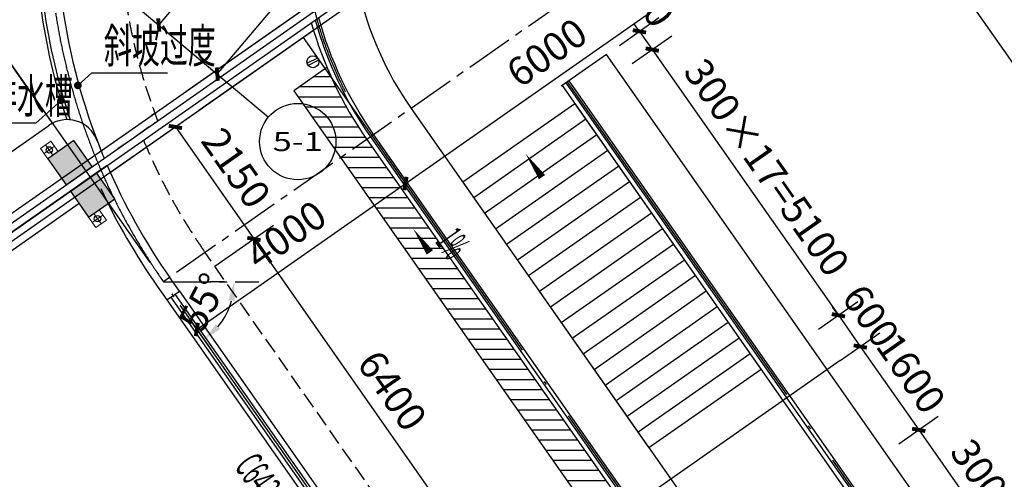
# Model space of a CAD drawing. Extents: x 1959581 to 2281089, y -3612690 to -2558525.
# Drawn here: x 2230535 to 2246003, y -2674762 to -2667536 of the extents above; entities that cross this region are included whole.
import ezdxf
from ezdxf.enums import TextEntityAlignment as Align

# ---------------------------------------------------------------- set-up
doc = ezdxf.new("R2010")
doc.units = 0
doc.header["$LTSCALE"] = 1000
doc.header["$MEASUREMENT"] = 0
for name, pattern in [('CENTER2', [1.125, 0.75, -0.125, 0.125, -0.125]), ('CONTINOUS', [0]), ('DASH', [0.35, 0.25, -0.1]), ('DOTE', [2.42, 2, -0.2, 0.02, -0.2])]:
    doc.linetypes.add(name, pattern=pattern)
for name, color, linetype in [('2', 42, 'Continuous'), ('3', 141, 'Continuous'), ('A-排水沟', 5, 'Continuous'), ('A_ANNO_AXIS', 14, 'CENTER2'), ('A_ANNO_DOTE', 14, 'DOTE'), ('A_AXIS_TEXT', 7, 'Continuous'), ('A_COLUMN', 2, 'Continuous'), ('A_DIM_LEAD', 3, 'Continuous'), ('A_INDOW_TEXT', 7, 'Continuous'), ('A_PUB_DIM', 3, 'Continuous'), ('A_PUB_HATCH', 8, 'Continuous'), ('A_PUB_TEXT', 7, 'Continuous'), ('A_STAIR', 75, 'Continuous'), ('A_WALL', 2, 'Continuous'), ('A_WINDOW', 143, 'Continuous'), ('AXIS_TEXT', 7, 'Continuous'), ('DIM_SYMB', 3, 'Continuous'), ('EQUIP_雨水斗', 7, 'Continuous'), ('PUB_HATCH', 8, 'Continuous'), ('VPIPE-雨水', 4, 'Continuous'), ('栏杆', 215, 'Continuous')]:
    doc.layers.add(name, color=color, linetype=linetype)
doc.layers.add('PUB_TEXT', color=7, linetype='Continuous', lineweight=18)
doc.layers.add('ss-管位', color=251, linetype='Continuous', lineweight=18, plot=False)
doc.styles.add('_TCH_AXIS', font='COMPLEX', dxfattribs={"bigfont": 'GBCBIG'})
doc.styles.add('_TCH_DIM', font='SIMPLEX.shx', dxfattribs={"width": 0.6, "bigfont": 'GBCBIG.shx'})
doc.styles.add('_TCH_DIM_T3', font='SIMPLEX', dxfattribs={"width": 0.705882, "bigfont": 'GBCBIG'})
doc.styles.add('_TCH_WINDOW', font='SIMPLEX.shx', dxfattribs={"width": 0.7, "height": 3.5, "bigfont": 'GBCBIG.shx'})
doc.styles.add('COMPLEX', font='COMPLEX')
doc.dimstyles.new('_TCH_ARCH&&150', dxfattribs={"dimtxt": 446.25, "dimasz": 150, "dimexe": 375, "dimexo": 450, "dimgap": 189.375, "dimtad": 1, "dimdec": 0, "dimzin": 0, "dimdsep": 46, "dimtxsty": '_TCH_DIM_T3', "dimblk": 'ARCHTICK', "dimcen": 0.09, "dimclrt": 7, "dimazin": 2, "dimtfac": 1, "dimtdec": 0, "dimtix": 1, "dimtmove": 2, "dimatfit": 3, "dimfxl": 1, "dimtolj": 1, "dimtzin": 0, "dimarcsym": 0})
doc.dimstyles.new('_TCH_ARROW&&150', dxfattribs={"dimtxt": 446.25, "dimasz": 300, "dimexe": 375, "dimexo": 450, "dimgap": 189.375, "dimtad": 1, "dimdec": 0, "dimzin": 0, "dimdsep": 46, "dimtxsty": '_TCH_DIM_T3', "dimcen": 0.09, "dimclrt": 7, "dimazin": 2, "dimtfac": 1, "dimtdec": 0, "dimtix": 1, "dimtmove": 2, "dimatfit": 3, "dimfxl": 1, "dimtolj": 1, "dimtzin": 0, "dimarcsym": 0})

# ---------------------------------------------------------------- blocks, each defined once
blk = doc.blocks.new('hjhjhj')
at = {"layer": '2', "linetype": 'CONTINOUS', "ltscale": 5}
blk.add_line((2223821, -2674220), (2230995, -2669197), dxfattribs=at)
for centre, radius, start, end in [((2231281, -2669607), 500, 20.8046, 125), ((2240985, -2665920), 9880, 200.8046, 202.5769)]:
    blk.add_arc(centre, radius, start, end, dxfattribs=at)
blk = doc.blocks.new('突出2')
at = {"layer": 'A_PUB_HATCH', "linetype": 'ByBlock', "ltscale": 2}
h = blk.add_hatch(dxfattribs=at)
h.set_pattern_fill('ANSI31', color=8, scale=100, angle=135)
h.set_pattern_definition([(180, (-364720.56, 0), (-1e-14, -158.75), [])])
edge = h.paths.add_edge_path()
edge.add_line((1895616, -2719764), (1895116, -2719764))
edge.add_line((1895116, -2719764), (1895116, -2693464))
edge.add_line((1895116, -2693464), (1887494, -2693464))
edge.add_line((1887494, -2693464), (1880032, -2682807))
edge.add_line((1880032, -2682807), (1878781, -2681022))
edge.add_line((1878781, -2681022), (1870120, -2668652))
edge.add_line((1870120, -2668652), (1870642, -2668287))
edge.add_arc((1876264, -2665920), 6100, 202.8346, 215)
edge.add_line((1871267, -2669419), (1880453, -2682537))
edge.add_line((1880453, -2682537), (1887754, -2692964))
edge.add_line((1887754, -2692964), (1895616, -2692964))
edge.add_line((1895616, -2692964), (1895616, -2719764))
blk = doc.blocks.new('_ArchTick')
at = {"color": 0, "linetype": 'ByBlock', "const_width": 0.4}
blk.add_lwpolyline([(-0.5, -0.5), (0.5, 0.5)], dxfattribs=at)
blk = doc.blocks.new('*D417')
at = {"layer": 'A_PUB_DIM', "color": 0, "lineweight": -2, "transparency": 16777216}
for p, q in [((2241214, -2663458), (2242586, -2662497)), ((2242279, -2662712), (2247441, -2670084)), ((2246376, -2670830), (2247748, -2669869))]:
    blk.add_line(p, q, dxfattribs=at)
at = {"layer": 'Defpoints', "color": 0, "transparency": 16777216}
for p in [(2240845, -2663716), (2247441, -2670084), (2246007, -2671088)]:
    blk.add_point(p, dxfattribs=at)
at = {"layer": 'A_PUB_DIM', "color": 0, "lineweight": -2, "transparency": 16777216, "xscale": 150, "yscale": 150, "zscale": 150}
for p, rotation in [((2242279, -2662712), 124.99999999998), ((2247441, -2670084), 304.99999999998)]:
    blk.add_blockref('_ArchTick', p, dxfattribs=dict(at, rotation=rotation))
at = {"layer": 'A_PUB_DIM', "color": 7, "transparency": 16777216, "insert": (2245198, -2666161), "char_height": 446.2, "attachment_point": 5, "rotation": 305, "style": '_TCH_DIM_T3'}
blk.add_mtext('\\A1;9000', dxfattribs=at)
blk = doc.blocks.new('*D420')
at = {"layer": 'A_PUB_DIM', "color": 0, "lineweight": -2, "transparency": 16777216}
for p, q in [((2241007, -2663163), (2243362, -2661514)), ((2243055, -2661729), (2258748, -2684141)), ((2256700, -2685575), (2259055, -2683926))]:
    blk.add_line(p, q, dxfattribs=at)
at = {"layer": 'Defpoints', "color": 0, "transparency": 16777216}
for p in [(2240639, -2663421), (2258748, -2684141), (2256332, -2685833)]:
    blk.add_point(p, dxfattribs=at)
at = {"layer": 'A_PUB_DIM', "color": 0, "lineweight": -2, "transparency": 16777216, "xscale": 150, "yscale": 150, "zscale": 150}
for p, rotation in [((2243055, -2661729), 125.0000000064161), ((2258748, -2684141), 305.0000000064161)]:
    blk.add_blockref('_ArchTick', p, dxfattribs=dict(at, rotation=rotation))
at = {"layer": 'A_PUB_DIM', "color": 7, "transparency": 16777216, "insert": (2251240, -2672698), "char_height": 446.2, "attachment_point": 5, "rotation": 305, "style": '_TCH_DIM_T3'}
blk.add_mtext('\\A1;27360', dxfattribs=at)
blk = doc.blocks.new('*D441')
at = {"layer": 'A_PUB_DIM', "color": 0, "lineweight": -2, "transparency": 16777216}
for p, q in [((2237124, -2660350), (2238407, -2661427)), ((2232720, -2667620), (2238120, -2661186)), ((2231724, -2666785), (2233007, -2667861))]:
    blk.add_line(p, q, dxfattribs=at)
at = {"layer": 'Defpoints', "color": 0, "transparency": 16777216}
for p in [(2236779, -2660061), (2238120, -2661186), (2231380, -2666496)]:
    blk.add_point(p, dxfattribs=at)
at = {"layer": 'A_PUB_DIM', "color": 0, "lineweight": -2, "transparency": 16777216, "xscale": 150, "yscale": 150, "zscale": 150}
for p, rotation in [((2238120, -2661186), 50.00000000000351), ((2232720, -2667620), 230.0000000000035)]:
    blk.add_blockref('_ArchTick', p, dxfattribs=dict(at, rotation=rotation))
at = {"layer": 'A_PUB_DIM', "color": 7, "transparency": 16777216, "insert": (2235104, -2664138), "char_height": 446.2, "attachment_point": 5, "rotation": 50, "style": '_TCH_DIM_T3'}
blk.add_mtext('\\A1;8400', dxfattribs=at)
blk = doc.blocks.new('*D444')
at = {"layer": 'A_PUB_DIM', "color": 0, "lineweight": -2, "transparency": 16777216}
for p, q in [((2247151, -2648400), (2249354, -2650248)), ((2233639, -2668392), (2249066, -2650007)), ((2231724, -2666785), (2233927, -2668633))]:
    blk.add_line(p, q, dxfattribs=at)
at = {"layer": 'Defpoints', "color": 0, "transparency": 16777216}
for p in [(2246806, -2648110), (2249066, -2650007), (2231380, -2666496)]:
    blk.add_point(p, dxfattribs=at)
at = {"layer": 'A_PUB_DIM', "color": 0, "lineweight": -2, "transparency": 16777216, "xscale": 150, "yscale": 150, "zscale": 150}
for p, rotation in [((2249066, -2650007), 50.00000000000367), ((2233639, -2668392), 230.0000000000037)]:
    blk.add_blockref('_ArchTick', p, dxfattribs=dict(at, rotation=rotation))
at = {"layer": 'A_PUB_DIM', "color": 7, "transparency": 16777216, "insert": (2241037, -2658934), "char_height": 446.2, "attachment_point": 5, "rotation": 50, "style": '_TCH_DIM_T3'}
blk.add_mtext('\\A1;24000', dxfattribs=at)
blk = doc.blocks.new('*D461')
at = {"layer": 'A_PUB_DIM', "color": 0, "lineweight": -2, "transparency": 16777216}
for p, q in [((2230765, -2668759), (2230034, -2667715)), ((2223368, -2672840), (2230249, -2668022)), ((2223884, -2673577), (2223153, -2672533))]:
    blk.add_line(p, q, dxfattribs=at)
at = {"layer": 'Defpoints', "color": 0, "transparency": 16777216}
for p in [(2230249, -2668022), (2231023, -2669128), (2224143, -2673946)]:
    blk.add_point(p, dxfattribs=at)
at = {"layer": 'A_PUB_DIM', "color": 0, "lineweight": -2, "transparency": 16777216, "xscale": 150, "yscale": 150, "zscale": 150}
for p, rotation in [((2230249, -2668022), 34.9999999999965), ((2223368, -2672840), 214.9999999999965)]:
    blk.add_blockref('_ArchTick', p, dxfattribs=dict(at, rotation=rotation))
at = {"layer": 'A_PUB_DIM', "color": 7, "transparency": 16777216, "insert": (2226572, -2670093), "char_height": 446.2, "attachment_point": 5, "rotation": 35, "style": '_TCH_DIM_T3'}
blk.add_mtext('\\A1;8400', dxfattribs=at)
blk = doc.blocks.new('*D462')
at = {"layer": 'A_PUB_DIM', "color": 0, "lineweight": -2, "transparency": 16777216}
for p, q in [((2230765, -2668759), (2229346, -2666732)), ((2215799, -2676675), (2229561, -2667039)), ((2217004, -2678395), (2215584, -2676368))]:
    blk.add_line(p, q, dxfattribs=at)
at = {"layer": 'Defpoints', "color": 0, "transparency": 16777216}
for p in [(2229561, -2667039), (2231023, -2669128), (2217262, -2678764)]:
    blk.add_point(p, dxfattribs=at)
at = {"layer": 'A_PUB_DIM', "color": 0, "lineweight": -2, "transparency": 16777216, "xscale": 150, "yscale": 150, "zscale": 150}
for p, rotation in [((2229561, -2667039), 34.99999999999703), ((2215799, -2676675), 214.999999999997)]:
    blk.add_blockref('_ArchTick', p, dxfattribs=dict(at, rotation=rotation))
at = {"layer": 'A_PUB_DIM', "color": 7, "transparency": 16777216, "insert": (2222443, -2671519), "char_height": 446.2, "attachment_point": 5, "rotation": 35, "style": '_TCH_DIM_T3'}
blk.add_mtext('\\A1;16800', dxfattribs=at)
blk = doc.blocks.new('*D593')
at = {"layer": 'A_PUB_DIM', "color": 0, "lineweight": -2, "transparency": 16777216}
for p, q in [((2232367, -2669652), (2233289, -2669007)), ((2232981, -2669222), (2234215, -2670983)), ((2233600, -2671413), (2234522, -2670768))]:
    blk.add_line(p, q, dxfattribs=at)
at = {"layer": 'Defpoints', "color": 0, "transparency": 16777216}
for p in [(2231998, -2669910), (2234215, -2670983), (2233232, -2671671)]:
    blk.add_point(p, dxfattribs=at)
at = {"layer": 'A_PUB_DIM', "color": 0, "lineweight": -2, "transparency": 16777216, "xscale": 150, "yscale": 150, "zscale": 150}
for p, rotation in [((2232981, -2669222), 124.9999999997627), ((2234215, -2670983), 304.9999999997627)]:
    blk.add_blockref('_ArchTick', p, dxfattribs=dict(at, rotation=rotation))
at = {"layer": 'A_PUB_DIM', "color": 7, "transparency": 16777216, "insert": (2233936, -2669866), "char_height": 446.2, "attachment_point": 5, "rotation": 305, "style": '_TCH_DIM_T3'}
blk.add_mtext('\\A1;2150', dxfattribs=at)
blk = doc.blocks.new('*D594')
at = {"layer": 'A_PUB_DIM', "color": 0, "lineweight": -2, "transparency": 16777216}
for p, q in [((2233600, -2671413), (2234522, -2670768)), ((2234215, -2670983), (2237885, -2676226)), ((2237271, -2676656), (2238193, -2676011))]:
    blk.add_line(p, q, dxfattribs=at)
at = {"layer": 'Defpoints', "color": 0, "transparency": 16777216}
for p in [(2233232, -2671671), (2237885, -2676226), (2236902, -2676914)]:
    blk.add_point(p, dxfattribs=at)
at = {"layer": 'A_PUB_DIM', "color": 0, "lineweight": -2, "transparency": 16777216, "xscale": 150, "yscale": 150, "zscale": 150}
for p, rotation in [((2234215, -2670983), 124.9999999997618), ((2237885, -2676226), 304.9999999997618)]:
    blk.add_blockref('_ArchTick', p, dxfattribs=dict(at, rotation=rotation))
at = {"layer": 'A_PUB_DIM', "color": 7, "transparency": 16777216, "insert": (2236388, -2673368), "char_height": 446.2, "attachment_point": 5, "rotation": 305, "style": '_TCH_DIM_T3'}
blk.add_mtext('\\A1;6400', dxfattribs=at)
blk = doc.blocks.new('*D789')
at = {"layer": 'A_PUB_DIM', "color": 0, "lineweight": -2, "transparency": 16777216}
for p, q in [((2239957, -2667939), (2240578, -2667504)), ((2240271, -2667719), (2240185, -2667596)), ((2240271, -2667719), (2240472, -2668006)), ((2240158, -2668226), (2240779, -2667791)), ((2240472, -2668006), (2240558, -2668129))]:
    blk.add_line(p, q, dxfattribs=at)
at = {"layer": 'Defpoints', "color": 0, "transparency": 16777216}
for p in [(2240472, -2668006), (2239588, -2668197), (2239789, -2668484)]:
    blk.add_point(p, dxfattribs=at)
at = {"layer": 'A_PUB_DIM', "color": 0, "lineweight": -2, "transparency": 16777216, "xscale": 150, "yscale": 150, "zscale": 150}
for p, rotation in [((2240271, -2667719), 305.0000000000512), ((2240472, -2668006), 125.0000000000512)]:
    blk.add_blockref('_ArchTick', p, dxfattribs=dict(at, rotation=rotation))
at = {"layer": 'A_PUB_DIM', "color": 7, "transparency": 16777216, "insert": (2240384, -2667160), "char_height": 446.2, "attachment_point": 5, "rotation": 305, "style": '_TCH_DIM_T3'}
blk.add_mtext('\\A1;350', dxfattribs=at)
blk = doc.blocks.new('*D790')
at = {"layer": 'A_PUB_DIM', "color": 0, "lineweight": -2, "transparency": 16777216}
for p, q in [((2240158, -2668226), (2240779, -2667791)), ((2240472, -2668006), (2243397, -2672183)), ((2243083, -2672403), (2243704, -2671968))]:
    blk.add_line(p, q, dxfattribs=at)
at = {"layer": 'Defpoints', "color": 0, "transparency": 16777216}
for p in [(2239789, -2668484), (2243397, -2672183), (2242714, -2672661)]:
    blk.add_point(p, dxfattribs=at)
at = {"layer": 'A_PUB_DIM', "color": 0, "lineweight": -2, "transparency": 16777216, "xscale": 150, "yscale": 150, "zscale": 150}
for p, rotation in [((2240472, -2668006), 125.0000000000603), ((2243397, -2672183), 305.0000000000603)]:
    blk.add_blockref('_ArchTick', p, dxfattribs=dict(at, rotation=rotation))
at = {"layer": 'A_PUB_DIM', "color": 7, "transparency": 16777216, "insert": (2242272, -2669858), "char_height": 446.25, "attachment_point": 5, "rotation": 305, "style": '_TCH_DIM_T3'}
blk.add_mtext('\\A1;300×17=5100', dxfattribs=at)
blk = doc.blocks.new('*D791')
at = {"layer": 'A_PUB_DIM', "color": 0, "lineweight": -2, "transparency": 16777216}
for p, q in [((2243083, -2672403), (2243704, -2671968)), ((2243397, -2672183), (2243311, -2672060)), ((2243397, -2672183), (2243741, -2672675)), ((2243427, -2672895), (2244048, -2672460)), ((2243741, -2672675), (2243827, -2672798))]:
    blk.add_line(p, q, dxfattribs=at)
at = {"layer": 'Defpoints', "color": 0, "transparency": 16777216}
for p in [(2242714, -2672661), (2243741, -2672675), (2243058, -2673153)]:
    blk.add_point(p, dxfattribs=at)
at = {"layer": 'A_PUB_DIM', "color": 0, "lineweight": -2, "transparency": 16777216, "xscale": 150, "yscale": 150, "zscale": 150}
for p, rotation in [((2243397, -2672183), 305.0000000000389), ((2243741, -2672675), 125.0000000000389)]:
    blk.add_blockref('_ArchTick', p, dxfattribs=dict(at, rotation=rotation))
at = {"layer": 'A_PUB_DIM', "color": 7, "transparency": 16777216, "insert": (2243907, -2672192), "char_height": 446.2, "attachment_point": 5, "rotation": 305, "style": '_TCH_DIM_T3'}
blk.add_mtext('\\A1;600', dxfattribs=at)
blk = doc.blocks.new('*D792')
at = {"layer": 'A_PUB_DIM', "color": 0, "lineweight": -2, "transparency": 16777216}
for p, q in [((2243427, -2672895), (2244048, -2672460)), ((2243741, -2672675), (2244659, -2673985)), ((2244345, -2674205), (2244966, -2673770))]:
    blk.add_line(p, q, dxfattribs=at)
at = {"layer": 'Defpoints', "color": 0, "transparency": 16777216}
for p in [(2243058, -2673153), (2244659, -2673985), (2243976, -2674464)]:
    blk.add_point(p, dxfattribs=at)
at = {"layer": 'A_PUB_DIM', "color": 0, "lineweight": -2, "transparency": 16777216, "xscale": 150, "yscale": 150, "zscale": 150}
for p, rotation in [((2243741, -2672675), 125.0000000000641), ((2244659, -2673985), 305.0000000000641)]:
    blk.add_blockref('_ArchTick', p, dxfattribs=dict(at, rotation=rotation))
at = {"layer": 'A_PUB_DIM', "color": 7, "transparency": 16777216, "insert": (2244538, -2673094), "char_height": 446.2, "attachment_point": 5, "rotation": 305, "style": '_TCH_DIM_T3'}
blk.add_mtext('\\A1;1600', dxfattribs=at)
blk = doc.blocks.new('*D793')
at = {"layer": 'A_PUB_DIM', "color": 0, "lineweight": -2, "transparency": 16777216}
for p, q in [((2244345, -2674205), (2244966, -2673770)), ((2244659, -2673985), (2247584, -2678163)), ((2247270, -2678383), (2247891, -2677948))]:
    blk.add_line(p, q, dxfattribs=at)
at = {"layer": 'Defpoints', "color": 0, "transparency": 16777216}
for p in [(2243976, -2674464), (2247584, -2678163), (2246901, -2678641)]:
    blk.add_point(p, dxfattribs=at)
at = {"layer": 'A_PUB_DIM', "color": 0, "lineweight": -2, "transparency": 16777216, "xscale": 150, "yscale": 150, "zscale": 150}
for p, rotation in [((2244659, -2673985), 125.000000000062), ((2247584, -2678163), 305.000000000062)]:
    blk.add_blockref('_ArchTick', p, dxfattribs=dict(at, rotation=rotation))
at = {"layer": 'A_PUB_DIM', "color": 7, "transparency": 16777216, "insert": (2246459, -2675838), "char_height": 446.25, "attachment_point": 5, "rotation": 305, "style": '_TCH_DIM_T3'}
blk.add_mtext('\\A1;300×17=5100', dxfattribs=at)
blk = doc.blocks.new('$WINLIB2D$00000001')
at = {"color": 0}
for points in [[(-0.5, 0.5), (-0.5, -0.5)], [(-0.5, 0.5), (0.5, 0.5)], [(0.5, -0.5), (0.5, 0.5)], [(0.5, 0.1667), (-0.5, 0.1667)], [(0.5, -0.1667), (-0.5, -0.1667)], [(-0.5, -0.5), (0.5, -0.5)]]:
    blk.add_lwpolyline(points, dxfattribs=at)
blk = doc.blocks.new('_FZH')
blk.add_lwpolyline([(-0.5, -0.5), (0.5, -0.5), (0.5, 0.5), (-0.5, 0.5)], close=True)
at = {"layer": 'PUB_HATCH'}
blk.add_solid([(-0.5, -0.5), (0.5, -0.5), (-0.5, 0.5), (0.5, 0.5)], dxfattribs=at)
blk = doc.blocks.new('_AXISO')
blk.add_circle((0, 0), 0.5)
at = {"layer": 'AXIS_TEXT', "style": 'COMPLEX', "width": 1.041667}
blk.add_attdef('A', text='', height=0.56, dxfattribs=at).set_placement((-0.25, -0.28), (0.25, -0.28), align=Align.FIT)
blk = doc.blocks.new('*D3634')
at = {"layer": 'A_PUB_DIM', "color": 0, "linetype": 'CONTINOUS', "lineweight": -2, "transparency": 16777216}
for p, q in [((2233754, -2671656), (2233529, -2671656)), ((2233345, -2672443), (2233216, -2672259))]:
    blk.add_line(p, q, dxfattribs=at)
blk.add_arc((2232793, -2671656), 1111, 320.514, 344.486, dxfattribs=at)
at = {"layer": 'A_PUB_DIM', "color": 0, "linetype": 'CONTINOUS', "transparency": 16777216}
for points in [[(2233814, -2671946), (2233914, -2671960), (2233904, -2671656)], [(2233685, -2672399), (2233617, -2672325), (2233431, -2672566)]]:
    blk.add_solid(points, dxfattribs=at)
at = {"layer": 'Defpoints', "color": 0, "linetype": 'CONTINOUS', "transparency": 16777216}
for p in [(2232793, -2671656), (2234204, -2671656), (2233685, -2672319), (2233603, -2672812)]:
    blk.add_point(p, dxfattribs=at)
at = {"layer": 'A_PUB_DIM', "color": 7, "linetype": 'CONTINOUS', "transparency": 16777216, "insert": (2233413, -2671978), "char_height": 446.2, "attachment_point": 5, "rotation": 62.5, "style": '_TCH_DIM_T3'}
blk.add_mtext('\\A1;55°', dxfattribs=at)
blk = doc.blocks.new('*D3654')
at = {"layer": 'A_PUB_DIM', "color": 0, "linetype": 'CONTINOUS', "lineweight": -2, "transparency": 16777216}
for p, q in [((2236328, -2669730), (2236810, -2670418)), ((2233318, -2672406), (2236595, -2670111)), ((2233051, -2672024), (2233533, -2672713))]:
    blk.add_line(p, q, dxfattribs=at)
at = {"layer": 'Defpoints', "color": 0, "linetype": 'CONTINOUS', "transparency": 16777216}
for p in [(2236070, -2669361), (2236595, -2670111), (2232793, -2671656)]:
    blk.add_point(p, dxfattribs=at)
at = {"layer": 'A_PUB_DIM', "color": 0, "linetype": 'CONTINOUS', "lineweight": -2, "transparency": 16777216, "xscale": 150, "yscale": 150, "zscale": 150}
for p, rotation in [((2236595, -2670111), 35.00000000001565), ((2233318, -2672406), 215.0000000000157)]:
    blk.add_blockref('_ArchTick', p, dxfattribs=dict(at, rotation=rotation))
at = {"layer": 'A_PUB_DIM', "color": 7, "linetype": 'CONTINOUS', "transparency": 16777216, "insert": (2234720, -2670920), "char_height": 446.2, "attachment_point": 5, "rotation": 35, "style": '_TCH_DIM_T3'}
blk.add_mtext('\\A1;4000', dxfattribs=at)
blk = doc.blocks.new('*D3655')
at = {"layer": 'A_PUB_DIM', "color": 0, "linetype": 'CONTINOUS', "lineweight": -2, "transparency": 16777216}
for p, q in [((2241243, -2666288), (2241725, -2666977)), ((2236595, -2670111), (2241510, -2666670)), ((2236328, -2669730), (2236810, -2670418))]:
    blk.add_line(p, q, dxfattribs=at)
at = {"layer": 'Defpoints', "color": 0, "linetype": 'CONTINOUS', "transparency": 16777216}
for p in [(2240985, -2665920), (2241510, -2666670), (2236070, -2669361)]:
    blk.add_point(p, dxfattribs=at)
at = {"layer": 'A_PUB_DIM', "color": 0, "linetype": 'CONTINOUS', "lineweight": -2, "transparency": 16777216, "xscale": 150, "yscale": 150, "zscale": 150}
for p, rotation in [((2241510, -2666670), 35.00000000001275), ((2236595, -2670111), 215.0000000000127)]:
    blk.add_blockref('_ArchTick', p, dxfattribs=dict(at, rotation=rotation))
at = {"layer": 'A_PUB_DIM', "color": 7, "linetype": 'CONTINOUS', "transparency": 16777216, "insert": (2238816, -2668053), "char_height": 446.2, "attachment_point": 5, "rotation": 35, "style": '_TCH_DIM_T3'}
blk.add_mtext('\\A1;6000', dxfattribs=at)
blk = doc.blocks.new('A$C050B63D7')
at = {"layer": 'ss-管位'}
for p, q in [((0, 0), (0, 200)), ((200, 200), (0, 200)), ((100, 0), (100, 200)), ((200, 0), (200, 200)), ((0, 100), (200, 100)), ((0, 0), (200, 0))]:
    blk.add_line(p, q, dxfattribs=at)
blk = doc.blocks.new('$TwtSys$00000139')
at = {"color": 7}
for p, q in [((-19, 92), (-19, -92)), ((19, 92), (19, -92))]:
    blk.add_line(p, q, dxfattribs=at)
blk.add_circle((0, 0), 93.8)

msp = doc.modelspace()

# ---------------------------------------------------------------- linework, layer by layer
at = {"layer": '3', "color": 6, "linetype": 'DASH'}
for points in [[(2232702.9, -2669124, -0.1152567), (2232140.5, -2665123, -0.1115253)], [(2215993.6, -2679700.8, -0.0400867), (2219888.4, -2683910.3), (2232097.6, -2701346.8, 0.4663077), (2234844.9, -2701587.2), (2236498, -2699934.1), (2245471.5, -2690960.6, 0.3639702), (2245673.2, -2688655.3), (2241257.5, -2682349), (2241519.6, -2682165.5), (2239225.3, -2678888.9), (2238963.2, -2679072.4), (2233448.5, -2671196.6, -0.0549933), (2232479.4, -2669426.9)]]:
    msp.add_lwpolyline(points, format="xyb", dxfattribs=at)
at = {"layer": '3', "linetype": 'CONTINOUS'}
for points in [[(2146449.5, -2666106.3), (2165667.2, -2679562.7), (2171520.6, -2685436.2, -0.4083512), (2211941.5, -2685436.2), (2217794.9, -2679562.7), (2235833.2, -2666932.1)], [(2235860, -2667059.9, 0.0983035), (2236684.1, -2668931), (2244607.8, -2680247.2)], [(2235115.3, -2667581.3, 0.0839457), (2235987.8, -2669418.6), (2243911.5, -2680734.8), (2244607.8, -2680247.2)]]:
    msp.add_lwpolyline(points, format="xyb", dxfattribs=at)
for points in [[(2217872.4, -2679654.9), (2217872.4, -2679654.9), (2235860, -2667059.9)], [(2231815.3, -2669599), (2235050.8, -2667333.5)], [(2231815.3, -2669599), (2235050.8, -2667333.5)], [(2231958.7, -2669938), (2235151.1, -2667702.7)], [(2239055.9, -2668569.8), (2247630.9, -2680816.2), (2245173.4, -2682536.9), (2252474.7, -2692964.2), (2260336.5, -2692964.2), (2260336.5, -2719764.2), (2229536.5, -2719764.2), (2229536.5, -2703093.9), (2217336.3, -2685670.2), (2216640.1, -2686157.8), (2228686.5, -2703361.9), (2228686.5, -2720614.2), (2261186.5, -2720614.2), (2261186.5, -2692114.2), (2252917.2, -2692114.2), (2246357.2, -2682745.6), (2248814.7, -2681024.9), (2239752.2, -2668082.3)], [(2239752.2, -2668082.3), (2239039.5, -2668581.3)]]:
    msp.add_lwpolyline(points, dxfattribs=at)
at = {"layer": '3', "color": 6, "linetype": 'DASH'}
msp.add_lwpolyline([(2232079.3, -2669560.6), (2232662.2, -2669152.5)], dxfattribs=at)
at = {"layer": '3', "linetype": 'CONTINOUS'}
msp.add_arc((2240984.7, -2665919.7), 9880, 174.57346, 201.86331, dxfattribs=at)
at = {"layer": 'A-排水沟'}
msp.add_lwpolyline([(2235362.7, -2668287), (2234841, -2668652.3), (2243502, -2681021.5)], dxfattribs=at)
at = {"layer": 'A-排水沟', "linetype": 'CONTINOUS'}
for radius, start, end in [(10220, 177.94045, 198.16923), (10170, 177.76068, 198.27402)]:
    msp.add_arc((2240984.7, -2665919.7), radius, start, end, dxfattribs=at)
at = {"layer": 'A_ANNO_AXIS', "linetype": 'CENTER2'}
for p, q in [((2240984.7, -2665919.7), (2232793.2, -2671655.5)), ((2232793.2, -2671655.5), (2234293.2, -2671655.5))]:
    msp.add_line(p, q, dxfattribs=at)
msp.add_arc((2240984.7, -2665919.7), 10000, 150, 215, dxfattribs=at)
at = {"layer": 'A_ANNO_DOTE', "linetype": 'DOTE', "ltscale": 3}
for p, q in [((2238058.4, -2665227.5), (2211392.6, -2683899.1)), ((2238264.9, -2665522.4), (2211667.5, -2684146.1)), ((2229139.1, -2666436.9), (2247643.6, -2692864.2)), ((2234988.3, -2667816.7), (2252526.7, -2692864.2)), ((2239137.8, -2668512.5), (2247770.1, -2680840.7)), ((2243427.1, -2672894.8), (2217367.3, -2691142))]:
    msp.add_line(p, q, dxfattribs=at)
for radius in [10000, 6000]:
    msp.add_arc((2240984.7, -2665919.7), radius, 150, 215, dxfattribs=at)
at = {"layer": 'A_DIM_LEAD'}
for p, q in [((2231449.1, -2668568.9), (2231669.5, -2668371.5)), ((2231669.5, -2668371.5), (2232855.1, -2668371.5)), ((2231184.6, -2668803.9), (2230789.8, -2669160.5)), ((2230789.8, -2669160.5), (2229365.4, -2669160.5))]:
    msp.add_line(p, q, dxfattribs=at)
at = {"layer": 'A_DIM_LEAD', "const_width": 60}
for points in [[(2231426.7, -2668588.9, 1), (2231471.4, -2668548.9, 1)], [(2231206.8, -2668783.8, 1), (2231162.3, -2668824.1, 1)]]:
    msp.add_lwpolyline(points, format="xyb", close=True, dxfattribs=at)
at = {"layer": 'A_PUB_DIM'}
for p, q in [((2231023.4, -2669128), (2228958.5, -2666179.1)), ((2231379.6, -2666495.5), (2234443.7, -2669066.7))]:
    msp.add_line(p, q, dxfattribs=at)
at = {"layer": 'A_STAIR', "linetype": 'CONTINOUS'}
for p, q in [((2239256.6, -2668856.5), (2237495.5, -2670089.7)), ((2239256.6, -2668856.5), (2242181.9, -2673034.2)), ((2239428.7, -2669102.3), (2237667.5, -2670335.5)), ((2239600.8, -2669348), (2237839.6, -2670581.2)), ((2239772.9, -2669593.8), (2238011.7, -2670827)), ((2239944.9, -2669839.5), (2238183.8, -2671072.7)), ((2237495.5, -2670089.7), (2240420.7, -2674267.4)), ((2240117, -2670085.3), (2238355.8, -2671318.5)), ((2240289.1, -2670331), (2238527.9, -2671564.2)), ((2240461.2, -2670576.8), (2238700, -2671809.9)), ((2240633.2, -2670822.5), (2238872, -2672055.7)), ((2240805.3, -2671068.2), (2239044.1, -2672301.4)), ((2240977.4, -2671314), (2239216.2, -2672547.2)), ((2241149.4, -2671559.7), (2239388.3, -2672792.9)), ((2241321.5, -2671805.5), (2239560.3, -2673038.7)), ((2241493.6, -2672051.2), (2239732.4, -2673284.4)), ((2241665.7, -2672297), (2239904.5, -2673530.2)), ((2241837.7, -2672542.7), (2240076.6, -2673775.9)), ((2242009.8, -2672788.5), (2240248.6, -2674021.7)), ((2242181.9, -2673034.2), (2240420.7, -2674267.4))]:
    msp.add_line(p, q, dxfattribs=at)
at = {"layer": 'A_WALL', "linetype": 'CONTINOUS'}
for p, q in [((2231909.6, -2669825.9), (2231741.2, -2669943.9)), ((2231331.6, -2670230.7), (2224966.8, -2674687.4)), ((2231469.2, -2670427.3), (2225104.4, -2674884)), ((2233043.2, -2671803.4), (2232891.5, -2671586.7)), ((2232694.9, -2671724.3), (2232846.6, -2671941)), ((2232846.6, -2671941), (2233043.2, -2671803.4))]:
    msp.add_line(p, q, dxfattribs=at)
for radius, start in [(9880, 203.28852), (10120, 204.9531)]:
    msp.add_arc((2240984.7, -2665919.7), radius, start, 215, dxfattribs=at)
at = {"layer": 'DIM_SYMB'}
for points in [[(2245480.2, -2679636.4, 0, 0, 0), (2238482.6, -2669642.7, 0, 120, 0), (2238740.7, -2670011.3, 0, 0, 0)], [(2237298.1, -2671652.6, 0, 0, 0), (2236719.3, -2670826, 0, 120, 0), (2236977.4, -2671194.7, 0, 0, 0)]]:
    msp.add_lwpolyline(points, format="xyseb", dxfattribs=at)
at = {"layer": 'VPIPE-雨水'}
for centre in [(2231000.5, -2669583.1), (2231757.6, -2670664.4)]:
    msp.add_circle(centre, 50, dxfattribs=at)
at = {"layer": '栏杆', "linetype": 'CONTINOUS'}
for points in [[(2235176.1, -2667538.7, 0.0849639), (2236045.2, -2669378.4), (2243968.9, -2680694.6)], [(2235228.2, -2667502.2, 0.085857), (2236094.3, -2669344), (2244018, -2680660.2)]]:
    msp.add_lwpolyline(points, format="xyb", dxfattribs=at)
for points in [[(2239162.4, -2668495.3), (2247811.9, -2680848.1), (2245354.5, -2682568.8), (2252542.4, -2692834.2), (2260466.5, -2692834.2), (2260466.5, -2719894.2), (2229406.5, -2719894.2), (2229406.5, -2703134.9), (2217229.8, -2685744.8)], [(2239113.2, -2668529.7), (2247728.4, -2680833.3), (2245270.9, -2682554.1), (2252511.1, -2692894.2), (2260406.5, -2692894.2), (2260406.5, -2719834.2), (2229466.5, -2719834.2), (2229466.5, -2703115.9), (2217279, -2685710.4)]]:
    msp.add_lwpolyline(points, dxfattribs=at)

# ---------------------------------------------------------------- block references
at = {"layer": '2', "linetype": 'CONTINOUS'}
msp.add_blockref('hjhjhj', (0, 0), dxfattribs=at)
at = {"layer": 'A_COLUMN', "xscale": 500.0000000001964, "yscale": 499.9999999996622, "zscale": 499.9999999996622, "rotation": 35.00000000004989}
for p in [(2231324.1, -2669784.2), (2231679.8, -2670292.1)]:
    msp.add_blockref('_FZH', p, dxfattribs=at)
at = {"layer": 'A_PUB_DIM'}
ref = msp.add_blockref('_AXISO', (2234903.4, -2669452.3), dxfattribs=dict(at, xscale=1200, yscale=1200, zscale=1200))
ref.add_attrib('A', '5-1', dxfattribs={"layer": 'A_AXIS_TEXT', "height": 299.53, "style": '_TCH_AXIS'}).set_placement((2234511, -2669602.1), (2235295.8, -2669602.1), align=Align.FIT)
at = {"layer": 'A_PUB_HATCH'}
msp.add_blockref('突出2', (364720.6, 0), dxfattribs=at)
at = {"layer": 'A_WINDOW', "linetype": 'CONTINOUS'}
ref = msp.add_blockref('$WINLIB2D$00000001', (2234780.3, -2674493.5), dxfattribs=dict(at, xscale=6400, yscale=-240, zscale=240, rotation=304.9999999999917))
ref.add_attrib('A', 'C6431', (2233896.4, -2674561.3), dxfattribs={"layer": 'A_INDOW_TEXT', "linetype": 'CONTINOUS', "height": 446.25, "rotation": 305, "style": '_TCH_WINDOW', "width": 0.494118})
at = {"layer": 'EQUIP_雨水斗', "rotation": 296.7637781823638}
msp.add_blockref('$TwtSys$00000139', (2235140.4, -2668197.1), dxfattribs=at)
at = {"layer": 'ss-管位', "xscale": -1, "rotation": 214.9999999999617}
for p in [(2230861.3, -2669558.5, 0), (2231618.4, -2670639.8, 0)]:
    msp.add_blockref('A$C050B63D7', p, dxfattribs=at)

# ---------------------------------------------------------------- texts
at = {"layer": 'A_PUB_TEXT', "color": 7, "style": '_TCH_DIM', "width": 0.6}
for s, p in [('斜坡过度', (2231859.9, -2668214)), ('排水槽', (2230053.9, -2669003))]:
    msp.add_text(s, height=536.17, dxfattribs=at).set_placement(p)
at = {"layer": 'PUB_TEXT', "color": 7, "style": '_TCH_DIM', "width": 0.423529}
msp.add_text('1%', height=446.25, rotation=305, dxfattribs=at).set_placement((2237049.9, -2671023.7))

# ---------------------------------------------------------------- dimensions: what is measured, and where the dimension line sits
at = {"layer": 'A_PUB_DIM'}
for p1, p2, distance, picture, middle in [((2231379.6, -2666495.5), (2246806.5, -2648110.4), -2950, '*D444', (2241036.9, -2658934)), ((2231379.6, -2666495.5), (2236779, -2660060.7), -1750, '*D441', (2235103.9, -2664137.8)), ((2240638.7, -2663420.7), (2256331.8, -2685832.7), 2950, '*D420', (2251239.7, -2672698.1)), ((2240845.2, -2663715.6), (2246007.4, -2671088), 1750, '*D417', (2245197.7, -2666161.5)), ((2217261.6, -2678764.1), (2231023.4, -2669128), 2550, '*D462', (2222443.3, -2671519.3)), ((2224142.5, -2673946.1), (2231023.4, -2669128), 1350, '*D461', (2226572, -2670093.3)), ((2231998.4, -2669910.3), (2233231.6, -2671671.4), 1200, '*D593', (2233935.9, -2669866)), ((2233231.6, -2671671.4), (2236902.5, -2676914), 1200, '*D594', (2236387.9, -2673367.8)), ((2242714.3, -2672661.4), (2243058.5, -2673152.9), 833.5, '*D791', (2243907.1, -2672192.5)), ((2243058.5, -2673152.9), (2243976.2, -2674463.5), 833.5, '*D792', (2244538, -2673093.5))]:
    dim = msp.add_aligned_dim(p1=p1, p2=p2, distance=distance, dimstyle='_TCH_ARCH&&150', dxfattribs=at)
    dim.commit()
    dim.dimension.update_dxf_attribs({"geometry": picture, "text_midpoint": middle})
at = {"layer": 'A_PUB_DIM', "linetype": 'CONTINOUS'}
for p1, p2, picture, middle in [((2236069.8, -2669361.2), (2240984.7, -2665919.7), '*D3655', (2238815.8, -2668052.6)), ((2232793.2, -2671655.5), (2236069.8, -2669361.2), '*D3654', (2234720.1, -2670920.5))]:
    dim = msp.add_aligned_dim(p1=p1, p2=p2, distance=-915.6, dimstyle='_TCH_ARCH&&150', dxfattribs=at)
    dim.commit()
    dim.dimension.update_dxf_attribs({"geometry": picture, "text_midpoint": middle})
at = {"layer": 'A_PUB_DIM'}
dim = msp.add_linear_dim(base=(2240471.8, -2668005.6), p1=(2239588.3, -2668197), p2=(2239789.1, -2668483.7), angle=305, dimstyle='_TCH_ARCH&&150', dxfattribs=at)
dim.commit()
dim.dimension.update_dxf_attribs({"geometry": '*D789', "text_midpoint": (2240383.6, -2667160.4), "dimtype": 129})
for p1, p2, picture, middle in [((2239789.1, -2668483.7), (2242714.3, -2672661.4), '*D790', (2242272.4, -2669857.9)), ((2243976.2, -2674463.5), (2246901.4, -2678641.2), '*D793', (2246459.5, -2675837.7))]:
    dim = msp.add_aligned_dim(p1=p1, p2=p2, distance=833.5, text='300×17=5100', dimstyle='_TCH_ARCH&&150', dxfattribs=at)
    dim.commit()
    dim.dimension.update_dxf_attribs({"geometry": picture, "text_midpoint": middle})
at = {"layer": 'A_PUB_DIM', "linetype": 'CONTINOUS'}
dim = msp.add_angular_dim_3p(base=(2233684.6, -2672319.1), center=(2232793.2, -2671655.5), p1=(2233602.7, -2672811.6), p2=(2234204.5, -2671655.5), dimstyle='_TCH_ARROW&&150', dxfattribs=at)
dim.commit()
dim.dimension.update_dxf_attribs({"geometry": '*D3634', "text_midpoint": (2233413, -2671978.2)})

doc.saveas('drawing.dxf')
